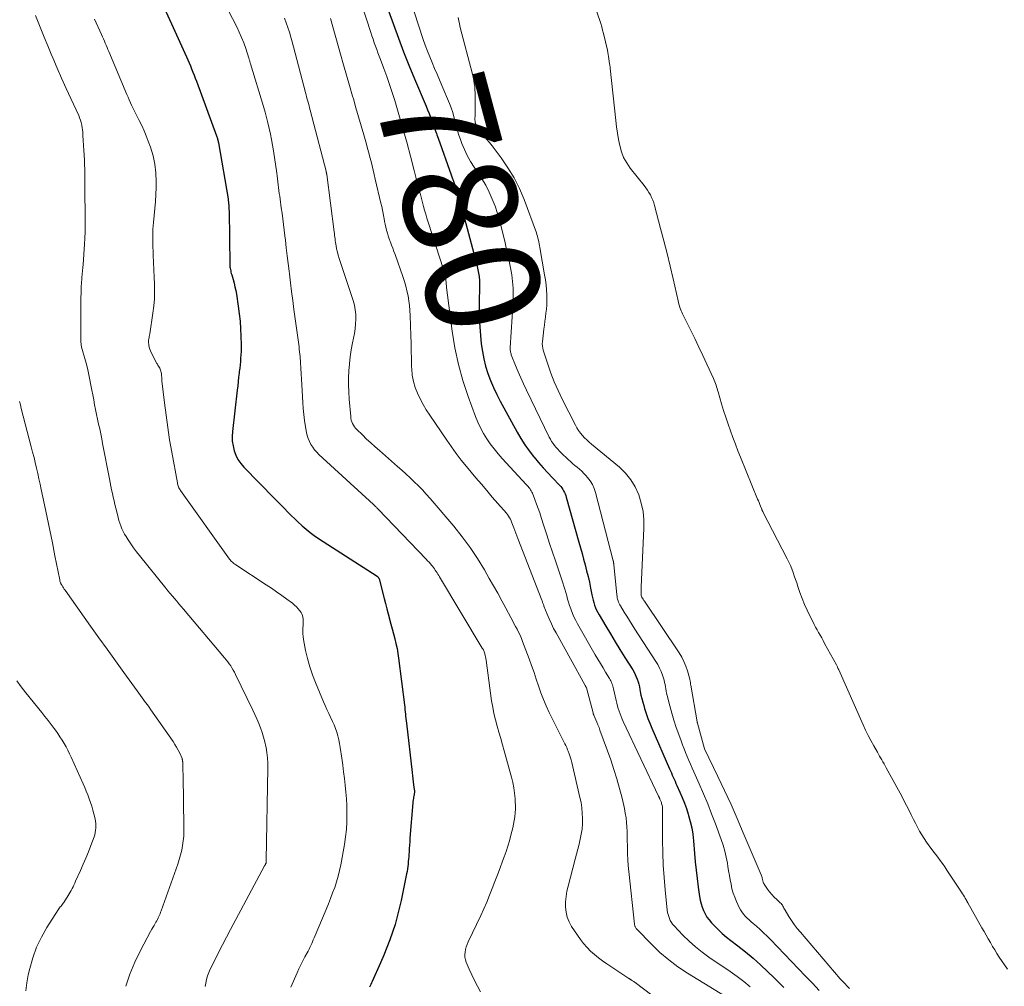
# Model space of a CAD drawing. Units: feet. Extents: x 2010000 to 2015014, y 580000 to 581242.
# Drawn here: x 2010607 to 2010780, y 580843 to 581013 of the extents above; entities that cross this region are included whole.
import ezdxf
from ezdxf.enums import TextEntityAlignment as Align

# ---------------------------------------------------------------- set-up
doc = ezdxf.new("R2010")
doc.units = ezdxf.units.FT
doc.header["$LTSCALE"] = 100
doc.header["$MEASUREMENT"] = 0
for name, color, linetype, lineweight in [('CONTOUR INDEX', 32, 'Continuous', 25), ('CONTOUR INDEX LABEL', 7, 'Continuous', 15), ('CONTOUR INTERMEDIATE', 40, 'Continuous', 15)]:
    doc.layers.add(name, color=color, linetype=linetype, lineweight=lineweight)
doc.styles.add('slant', font='romans.shx', dxfattribs={"oblique": 14.999978})

msp = doc.modelspace()

# ---------------------------------------------------------------- linework, layer by layer
at = {"layer": 'CONTOUR INDEX', "flags": 128}
for points, elevation in [([(2010630.77, 581019.14), (2010636.36, 581006.73), (2010636.6, 581006.2), (2010636.83, 581005.66), (2010637.06, 581005.13), (2010637.28, 581004.59), (2010637.5, 581004.05), (2010637.72, 581003.51), (2010637.92, 581002.96), (2010638.13, 581002.42), (2010641.65, 580992.81), (2010641.7, 580992.66), (2010641.75, 580992.52), (2010641.8, 580992.37), (2010641.84, 580992.22), (2010641.88, 580992.06), (2010641.92, 580991.91), (2010641.95, 580991.76), (2010641.98, 580991.61), (2010643.67, 580981.73), (2010643.71, 580981.46), (2010643.75, 580981.2), (2010643.78, 580980.93), (2010643.8, 580980.66), (2010643.82, 580980.39), (2010643.83, 580980.13), (2010643.84, 580979.86), (2010643.85, 580979.59), (2010643.97, 580970.23), (2010643.98, 580970), (2010644, 580969.77), (2010644.04, 580969.54), (2010644.08, 580969.31), (2010644.14, 580969.09), (2010644.19, 580968.86), (2010644.25, 580968.64), (2010644.32, 580968.41), (2010644.56, 580967.59), (2010644.74, 580966.95), (2010644.89, 580966.31), (2010645.02, 580965.66), (2010645.14, 580965.01), (2010645.47, 580962.87), (2010645.65, 580961.55), (2010645.79, 580960.24), (2010645.88, 580958.92), (2010645.94, 580957.6), (2010645.97, 580956.12), (2010645.97, 580955.53), (2010645.96, 580954.95), (2010645.93, 580954.36), (2010645.89, 580953.77), (2010645.84, 580953.19), (2010645.78, 580952.6), (2010645.72, 580952.02), (2010645.66, 580951.43), (2010645.62, 580951.12), (2010645.54, 580950.38), (2010645.46, 580949.63), (2010645.38, 580948.89), (2010645.29, 580948.15), (2010644.45, 580940.83), (2010644.41, 580939.99), (2010644.43, 580939.14), (2010644.56, 580938.31), (2010644.75, 580937.48), (2010645.05, 580936.69), (2010645.42, 580935.95), (2010645.9, 580935.26), (2010646.45, 580934.61), (2010651.86, 580929.1), (2010652.45, 580928.5), (2010653.03, 580927.9), (2010653.62, 580927.3), (2010654.2, 580926.7), (2010654.79, 580926.1), (2010655.39, 580925.51), (2010656, 580924.93), (2010656.62, 580924.36), (2010656.72, 580924.27), (2010657.4, 580923.68), (2010658.1, 580923.11), (2010658.83, 580922.58), (2010659.58, 580922.07), (2010669.87, 580915.41), (2010669.93, 580915.37), (2010669.98, 580915.32), (2010670.03, 580915.27), (2010670.08, 580915.22), (2010670.12, 580915.16), (2010670.16, 580915.09), (2010670.18, 580915.03), (2010670.21, 580914.96), (2010671.1, 580911.49), (2010671.33, 580910.6), (2010671.57, 580909.71), (2010671.8, 580908.82), (2010672.03, 580907.93), (2010672.05, 580907.86), (2010672.28, 580907), (2010672.51, 580906.15), (2010672.74, 580905.3), (2010672.97, 580904.44), (2010673.18, 580903.59), (2010673.37, 580902.73), (2010673.52, 580901.86), (2010673.65, 580900.99), (2010674.67, 580892.79), (2010674.72, 580892.39), (2010674.76, 580892), (2010674.8, 580891.6), (2010674.84, 580891.2), (2010674.87, 580890.8), (2010674.91, 580890.41), (2010674.95, 580890.01), (2010675, 580889.61), (2010676.01, 580880.91), (2010676.07, 580880.36), (2010676.14, 580879.82), (2010676.21, 580879.28), (2010676.28, 580878.73), (2010676.39, 580877.93), (2010676.41, 580877.79), (2010676.42, 580877.65), (2010676.42, 580877.51), (2010676.41, 580877.36), (2010676.39, 580877.22), (2010676.38, 580877.08), (2010676.35, 580876.94), (2010676.33, 580876.8), (2010676.28, 580876.58), (2010676.23, 580876.34), (2010676.19, 580876.09), (2010676.16, 580875.83), (2010676.14, 580875.58), (2010675.64, 580869.36), (2010675.59, 580868.75), (2010675.55, 580868.14), (2010675.51, 580867.53), (2010675.47, 580866.92), (2010675.45, 580866.57), (2010675.42, 580866.13), (2010675.39, 580865.7), (2010675.35, 580865.26), (2010675.31, 580864.83), (2010675.25, 580864.39), (2010675.19, 580863.96), (2010675.12, 580863.53), (2010675.04, 580863.1), (2010674.07, 580858.4), (2010673.76, 580857), (2010673.41, 580855.6), (2010673.01, 580854.22), (2010672.58, 580852.84), (2010672.1, 580851.48), (2010671.6, 580850.13), (2010671.05, 580848.8), (2010670.48, 580847.47), (2010669.02, 580844.19), (2010668.9, 580843.94), (2010668.79, 580843.68), (2010668.67, 580843.42), (2010668.55, 580843.17)], 800), ([(2010671.89, 581014.79), (2010672.75, 581012.38), (2010673.62, 581009.98), (2010674.52, 581007.6), (2010675.46, 581005.23), (2010676.43, 581002.87), (2010678.46, 580998.04), (2010678.72, 580997.4), (2010678.99, 580996.75), (2010679.24, 580996.1), (2010679.49, 580995.45), (2010679.77, 580994.72), (2010679.88, 580994.43), (2010679.98, 580994.14), (2010680.08, 580993.85), (2010680.17, 580993.56), (2010680.27, 580993.27), (2010680.36, 580992.98), (2010680.46, 580992.69), (2010680.57, 580992.4), (2010682.89, 580986), (2010683.08, 580985.45), (2010683.28, 580984.89), (2010683.48, 580984.33), (2010683.67, 580983.78), (2010683.86, 580983.23), (2010683.95, 580982.94), (2010684.04, 580982.66), (2010684.13, 580982.37), (2010684.21, 580982.09), (2010684.28, 580981.8), (2010684.36, 580981.51), (2010684.44, 580981.22), (2010684.51, 580980.94), (2010687.1, 580971.24), (2010687.24, 580970.68), (2010687.38, 580970.12), (2010687.5, 580969.55), (2010687.62, 580968.99), (2010687.73, 580968.41), (2010687.78, 580968.13), (2010687.81, 580967.85), (2010687.84, 580967.57), (2010687.86, 580967.29), (2010687.86, 580967.01), (2010687.87, 580966.72), (2010687.87, 580966.44), (2010687.86, 580966.16), (2010687.79, 580963.72), (2010687.78, 580962.22), (2010687.8, 580960.72), (2010687.89, 580959.23), (2010688.02, 580957.73), (2010688.17, 580956.25), (2010688.36, 580954.93), (2010688.6, 580953.62), (2010688.93, 580952.34), (2010689.33, 580951.06), (2010689.79, 580949.81), (2010690.3, 580948.58), (2010690.87, 580947.38), (2010691.48, 580946.19), (2010694.46, 580940.73), (2010695.11, 580939.62), (2010695.8, 580938.53), (2010696.55, 580937.48), (2010697.34, 580936.46), (2010697.44, 580936.34), (2010698.22, 580935.41), (2010699.01, 580934.5), (2010699.83, 580933.6), (2010700.66, 580932.71), (2010701.92, 580931.4), (2010702.12, 580931.17), (2010702.3, 580930.94), (2010702.47, 580930.69), (2010702.63, 580930.43), (2010702.77, 580930.16), (2010702.9, 580929.89), (2010703, 580929.61), (2010703.09, 580929.32), (2010705.32, 580921.43), (2010705.6, 580920.43), (2010705.88, 580919.42), (2010706.15, 580918.41), (2010706.42, 580917.4), (2010706.68, 580916.39), (2010706.93, 580915.38), (2010707.15, 580914.36), (2010707.36, 580913.34), (2010707.6, 580912.15), (2010707.7, 580911.69), (2010707.81, 580911.23), (2010707.94, 580910.78), (2010708.08, 580910.33), (2010708.24, 580909.89), (2010708.42, 580909.45), (2010708.63, 580909.03), (2010708.85, 580908.62), (2010710.02, 580906.66), (2010710.85, 580905.28), (2010711.69, 580903.9), (2010712.53, 580902.52), (2010713.39, 580901.16), (2010714.77, 580898.95), (2010715, 580898.56), (2010715.21, 580898.15), (2010715.4, 580897.73), (2010715.56, 580897.31), (2010715.7, 580896.87), (2010715.83, 580896.43), (2010715.94, 580895.98), (2010716.03, 580895.53), (2010716.1, 580895.17), (2010716.22, 580894.54), (2010716.36, 580893.91), (2010716.53, 580893.29), (2010716.71, 580892.67), (2010716.87, 580892.15), (2010717.15, 580891.28), (2010717.45, 580890.42), (2010717.78, 580889.57), (2010718.13, 580888.72), (2010721.24, 580881.56), (2010721.4, 580881.19), (2010721.56, 580880.83), (2010721.72, 580880.46), (2010721.88, 580880.1), (2010722.05, 580879.73), (2010722.21, 580879.37), (2010722.37, 580879), (2010722.54, 580878.64), (2010723.06, 580877.46), (2010723.47, 580876.51), (2010723.85, 580875.54), (2010724.2, 580874.56), (2010724.53, 580873.57), (2010724.59, 580873.38), (2010724.89, 580872.28), (2010725.15, 580871.18), (2010725.33, 580870.06), (2010725.46, 580868.93), (2010725.64, 580866.7), (2010725.77, 580865.22), (2010725.92, 580863.74), (2010726.1, 580862.26), (2010726.29, 580860.79), (2010726.51, 580859.13), (2010726.62, 580858.49), (2010726.77, 580857.86), (2010726.97, 580857.25), (2010727.2, 580856.64), (2010727.48, 580856.06), (2010727.8, 580855.51), (2010728.18, 580854.99), (2010728.6, 580854.5), (2010729.07, 580854.01), (2010729.77, 580853.31), (2010730.49, 580852.63), (2010731.24, 580851.99), (2010732.01, 580851.37), (2010733.22, 580850.45), (2010734.59, 580849.37), (2010735.93, 580848.26), (2010737.24, 580847.1), (2010738.52, 580845.9), (2010739.57, 580844.89), (2010741.32, 580843.14)], 780)]:
    msp.add_lwpolyline(points, dxfattribs=dict(at, elevation=elevation))
at = {"layer": 'CONTOUR INTERMEDIATE', "flags": 128}
for points, elevation in [([(2010665.66, 581020.58), (2010668.77, 581010.99), (2010668.96, 581010.39), (2010669.17, 581009.8), (2010669.37, 581009.2), (2010669.58, 581008.61), (2010669.8, 581008.02), (2010670.02, 581007.43), (2010670.23, 581006.84), (2010670.45, 581006.25), (2010671.05, 581004.65), (2010671.56, 581003.26), (2010672.05, 581001.86), (2010672.51, 581000.45), (2010672.95, 580999.04), (2010673.69, 580996.58), (2010674.41, 580994.14), (2010675.11, 580991.69), (2010675.76, 580989.23), (2010676.4, 580986.76), (2010677.28, 580983.22), (2010677.46, 580982.52), (2010677.64, 580981.82), (2010677.82, 580981.13), (2010678.01, 580980.43), (2010678.21, 580979.74), (2010678.41, 580979.05), (2010678.62, 580978.36), (2010678.84, 580977.68), (2010681.52, 580969.36), (2010681.58, 580969.17), (2010681.64, 580968.99), (2010681.7, 580968.81), (2010681.75, 580968.63), (2010681.83, 580968.39), (2010681.85, 580968.33), (2010681.87, 580968.27), (2010681.88, 580968.21), (2010681.89, 580968.15), (2010681.9, 580968.09), (2010681.91, 580968.03), (2010681.92, 580967.97), (2010681.93, 580967.91), (2010681.95, 580967.41), (2010681.97, 580967.1), (2010682, 580966.78), (2010682.03, 580966.47), (2010682.07, 580966.16), (2010683.06, 580958.47), (2010683.54, 580955.55), (2010684.15, 580952.66), (2010684.95, 580949.81), (2010685.87, 580947), (2010687.16, 580943.49), (2010687.57, 580942.47), (2010688.03, 580941.48), (2010688.55, 580940.52), (2010689.13, 580939.59), (2010689.75, 580938.68), (2010690.41, 580937.81), (2010691.11, 580936.96), (2010691.84, 580936.14), (2010696.06, 580931.57), (2010696.22, 580931.39), (2010696.38, 580931.21), (2010696.53, 580931.02), (2010696.68, 580930.83), (2010696.82, 580930.63), (2010696.95, 580930.43), (2010697.06, 580930.22), (2010697.15, 580930), (2010697.59, 580928.89), (2010697.88, 580928.11), (2010698.17, 580927.33), (2010698.44, 580926.54), (2010698.7, 580925.75), (2010699.18, 580924.26), (2010699.67, 580922.72), (2010700.17, 580921.18), (2010700.68, 580919.64), (2010701.19, 580918.1), (2010702.48, 580914.25), (2010702.67, 580913.69), (2010702.84, 580913.12), (2010703.01, 580912.55), (2010703.17, 580911.98), (2010703.33, 580911.4), (2010703.5, 580910.83), (2010703.68, 580910.27), (2010703.87, 580909.71), (2010703.93, 580909.53), (2010704.18, 580908.89), (2010704.45, 580908.26), (2010704.76, 580907.65), (2010705.08, 580907.04), (2010708.2, 580901.61), (2010708.65, 580900.84), (2010709.1, 580900.07), (2010709.55, 580899.31), (2010710.01, 580898.55), (2010710.69, 580897.44), (2010710.81, 580897.23), (2010710.92, 580897.01), (2010711.02, 580896.79), (2010711.11, 580896.57), (2010711.19, 580896.34), (2010711.26, 580896.11), (2010711.33, 580895.88), (2010711.38, 580895.64), (2010711.85, 580893.55), (2010711.96, 580893.08), (2010712.08, 580892.6), (2010712.23, 580892.14), (2010712.38, 580891.67), (2010712.54, 580891.21), (2010712.72, 580890.76), (2010712.91, 580890.31), (2010713.12, 580889.86), (2010719.31, 580876.77), (2010719.35, 580876.7), (2010719.38, 580876.64), (2010719.41, 580876.57), (2010719.44, 580876.51), (2010719.47, 580876.44), (2010719.5, 580876.37), (2010719.53, 580876.31), (2010719.56, 580876.24), (2010719.66, 580876.02), (2010719.73, 580875.85), (2010719.8, 580875.67), (2010719.85, 580875.49), (2010719.91, 580875.3), (2010719.95, 580875.1), (2010719.98, 580874.91), (2010720, 580874.72), (2010720.01, 580874.52), (2010720.01, 580869), (2010720.05, 580866.82), (2010720.13, 580864.64), (2010720.28, 580862.46), (2010720.48, 580860.29), (2010720.85, 580856.71), (2010720.91, 580856.33), (2010720.98, 580855.96), (2010721.09, 580855.59), (2010721.22, 580855.23), (2010721.37, 580854.89), (2010721.56, 580854.56), (2010721.78, 580854.26), (2010722.03, 580853.97), (2010723.59, 580852.34), (2010724.67, 580851.29), (2010725.78, 580850.28), (2010726.96, 580849.35), (2010728.17, 580848.46), (2010731.9, 580845.91), (2010733.1, 580845.05), (2010734.28, 580844.16), (2010735.43, 580843.23)], 784), ([(2010675.61, 581017.01), (2010677.96, 581009.79), (2010678.31, 581008.76), (2010678.69, 581007.73), (2010679.1, 581006.71), (2010679.53, 581005.7), (2010679.97, 581004.69), (2010680.41, 581003.69), (2010680.84, 581002.68), (2010681.26, 581001.66), (2010682.58, 580998.51), (2010682.87, 580997.73), (2010683.14, 580996.95), (2010683.37, 580996.15), (2010683.56, 580995.34), (2010683.75, 580994.53), (2010683.97, 580993.73), (2010684.22, 580992.94), (2010684.5, 580992.16), (2010684.74, 580991.5), (2010685.2, 580990.42), (2010685.71, 580989.36), (2010686.29, 580988.34), (2010686.92, 580987.35), (2010687.56, 580986.42), (2010688.28, 580985.29), (2010688.96, 580984.13), (2010689.55, 580982.93), (2010690.1, 580981.7), (2010690.58, 580980.44), (2010691.01, 580979.17), (2010691.4, 580977.88), (2010691.74, 580976.58), (2010692.28, 580974.32), (2010692.55, 580973.15), (2010692.81, 580971.97), (2010693.05, 580970.8), (2010693.28, 580969.61), (2010693.51, 580968.4), (2010693.6, 580967.82), (2010693.68, 580967.24), (2010693.73, 580966.66), (2010693.77, 580966.07), (2010693.78, 580965.49), (2010693.78, 580964.9), (2010693.77, 580964.31), (2010693.74, 580963.73), (2010693.25, 580955.65), (2010693.24, 580955.48), (2010693.25, 580955.31), (2010693.26, 580955.15), (2010693.28, 580954.98), (2010693.3, 580954.82), (2010693.34, 580954.66), (2010693.39, 580954.5), (2010693.44, 580954.34), (2010694.19, 580952.46), (2010694.64, 580951.37), (2010695.1, 580950.28), (2010695.59, 580949.21), (2010696.09, 580948.15), (2010700.11, 580939.88), (2010700.32, 580939.5), (2010700.53, 580939.12), (2010700.77, 580938.76), (2010701.03, 580938.41), (2010701.3, 580938.07), (2010701.59, 580937.74), (2010701.89, 580937.42), (2010702.2, 580937.12), (2010703.44, 580935.95), (2010703.83, 580935.59), (2010704.22, 580935.24), (2010704.62, 580934.9), (2010705.03, 580934.57), (2010705.42, 580934.23), (2010705.81, 580933.88), (2010706.18, 580933.5), (2010706.53, 580933.12), (2010706.84, 580932.76), (2010707.29, 580932.16), (2010707.68, 580931.53), (2010707.98, 580930.85), (2010708.22, 580930.14), (2010711.35, 580918.12), (2010711.37, 580918.04), (2010711.39, 580917.95), (2010711.4, 580917.87), (2010711.41, 580917.79), (2010711.42, 580917.71), (2010711.43, 580917.63), (2010711.44, 580917.54), (2010711.45, 580917.46), (2010711.98, 580912.13), (2010712.02, 580911.87), (2010712.06, 580911.62), (2010712.12, 580911.37), (2010712.19, 580911.12), (2010712.28, 580910.88), (2010712.37, 580910.64), (2010712.49, 580910.41), (2010712.62, 580910.19), (2010713.27, 580909.12), (2010713.73, 580908.37), (2010714.2, 580907.63), (2010714.67, 580906.88), (2010715.15, 580906.14), (2010718.85, 580900.45), (2010719.19, 580899.88), (2010719.5, 580899.28), (2010719.76, 580898.67), (2010719.99, 580898.04), (2010720.17, 580897.5), (2010720.27, 580897.12), (2010720.37, 580896.75), (2010720.45, 580896.37), (2010720.51, 580895.99), (2010720.57, 580895.6), (2010720.64, 580895.22), (2010720.72, 580894.84), (2010720.81, 580894.46), (2010721.28, 580892.64), (2010721.63, 580891.36), (2010722.01, 580890.09), (2010722.42, 580888.83), (2010722.86, 580887.58), (2010723.26, 580886.48), (2010723.52, 580885.79), (2010723.79, 580885.1), (2010724.06, 580884.41), (2010724.35, 580883.72), (2010724.64, 580883.04), (2010724.93, 580882.36), (2010725.22, 580881.68), (2010725.52, 580881.01), (2010726.46, 580878.9), (2010727.22, 580877.17), (2010727.95, 580875.42), (2010728.64, 580873.66), (2010729.31, 580871.89), (2010730.31, 580869.16), (2010730.65, 580868.13), (2010730.96, 580867.1), (2010731.2, 580866.04), (2010731.4, 580864.98), (2010731.5, 580864.41), (2010731.62, 580863.62), (2010731.76, 580862.84), (2010731.89, 580862.05), (2010732.04, 580861.27), (2010732.21, 580860.49), (2010732.42, 580859.73), (2010732.69, 580858.99), (2010733, 580858.26), (2010733.49, 580857.21), (2010733.71, 580856.8), (2010733.96, 580856.4), (2010734.24, 580856.02), (2010734.54, 580855.67), (2010734.87, 580855.33), (2010735.21, 580855), (2010735.56, 580854.68), (2010735.92, 580854.37), (2010736.5, 580853.88), (2010737.14, 580853.32), (2010737.77, 580852.75), (2010738.38, 580852.15), (2010738.98, 580851.55), (2010745.12, 580845.14), (2010746.33, 580843.87), (2010747.55, 580842.61)], 776), ([(2010642.95, 581016.38), (2010645.21, 581011.97), (2010645.65, 581011.05), (2010646.07, 581010.11), (2010646.44, 581009.16), (2010646.78, 581008.2), (2010647.33, 581006.51), (2010647.37, 581006.38), (2010647.41, 581006.25), (2010647.45, 581006.12), (2010647.48, 581005.99), (2010647.52, 581005.86), (2010647.55, 581005.73), (2010647.59, 581005.6), (2010647.63, 581005.47), (2010649.89, 580997.98), (2010650.17, 580997.02), (2010650.44, 580996.06), (2010650.69, 580995.09), (2010650.93, 580994.12), (2010651.14, 580993.15), (2010651.34, 580992.17), (2010651.51, 580991.19), (2010651.67, 580990.2), (2010652.23, 580986.29), (2010652.3, 580985.78), (2010652.37, 580985.26), (2010652.44, 580984.75), (2010652.5, 580984.24), (2010652.56, 580983.72), (2010652.62, 580983.22), (2010652.68, 580982.71), (2010652.75, 580982.21), (2010652.81, 580981.7), (2010652.88, 580981.2), (2010652.95, 580980.7), (2010653.02, 580980.19), (2010653.16, 580979.22), (2010653.29, 580978.23), (2010653.42, 580977.23), (2010653.54, 580976.24), (2010653.66, 580975.25), (2010653.75, 580974.5), (2010653.91, 580973.13), (2010654.07, 580971.76), (2010654.23, 580970.4), (2010654.4, 580969.03), (2010654.45, 580968.6), (2010654.65, 580967.02), (2010654.85, 580965.44), (2010655.05, 580963.86), (2010655.26, 580962.28), (2010656.15, 580955.72), (2010656.2, 580955.29), (2010656.25, 580954.87), (2010656.29, 580954.45), (2010656.33, 580954.02), (2010656.42, 580952.94), (2010656.49, 580951.97), (2010656.55, 580951), (2010656.61, 580950.03), (2010656.66, 580949.06), (2010656.8, 580945.97), (2010656.87, 580944.9), (2010656.97, 580943.83), (2010657.11, 580942.77), (2010657.28, 580941.7), (2010657.47, 580940.71), (2010657.6, 580940.16), (2010657.76, 580939.62), (2010657.98, 580939.1), (2010658.24, 580938.59), (2010658.55, 580938.12), (2010658.88, 580937.66), (2010659.25, 580937.23), (2010659.65, 580936.83), (2010669.22, 580928.03), (2010669.32, 580927.93), (2010669.43, 580927.84), (2010669.53, 580927.74), (2010669.64, 580927.64), (2010669.74, 580927.54), (2010669.84, 580927.44), (2010669.95, 580927.34), (2010670.05, 580927.23), (2010678.48, 580918.41), (2010678.74, 580918.14), (2010678.99, 580917.87), (2010679.23, 580917.59), (2010679.47, 580917.31), (2010679.59, 580917.16), (2010679.76, 580916.95), (2010679.93, 580916.72), (2010680.09, 580916.5), (2010680.24, 580916.27), (2010680.39, 580916.03), (2010680.54, 580915.8), (2010680.69, 580915.56), (2010680.83, 580915.32), (2010688.35, 580902.8), (2010688.4, 580902.71), (2010688.45, 580902.63), (2010688.49, 580902.54), (2010688.54, 580902.46), (2010688.59, 580902.37), (2010688.62, 580902.28), (2010688.66, 580902.19), (2010688.69, 580902.1), (2010688.78, 580901.76), (2010688.85, 580901.49), (2010688.91, 580901.23), (2010688.96, 580900.96), (2010689, 580900.69), (2010689.99, 580893.53), (2010690.17, 580892.4), (2010690.39, 580891.29), (2010690.65, 580890.18), (2010690.94, 580889.09), (2010691.26, 580887.99), (2010691.58, 580886.9), (2010691.89, 580885.8), (2010692.2, 580884.71), (2010693.5, 580880.1), (2010693.72, 580879.18), (2010693.91, 580878.25), (2010694.03, 580877.31), (2010694.11, 580876.37), (2010694.14, 580875.79), (2010694.16, 580875.12), (2010694.15, 580874.46), (2010694.12, 580873.8), (2010694.06, 580873.14), (2010693.96, 580872.49), (2010693.85, 580871.84), (2010693.72, 580871.19), (2010693.56, 580870.55), (2010693.38, 580869.89), (2010693.11, 580868.93), (2010692.82, 580867.97), (2010692.51, 580867.02), (2010692.18, 580866.07), (2010691.92, 580865.35), (2010691.47, 580864.14), (2010691.02, 580862.93), (2010690.57, 580861.73), (2010690.1, 580860.53), (2010689.62, 580859.33), (2010689.12, 580858.14), (2010688.6, 580856.97), (2010688.06, 580855.79), (2010685.87, 580851.15), (2010685.69, 580850.71), (2010685.53, 580850.27), (2010685.41, 580849.82), (2010685.32, 580849.36), (2010685.29, 580848.9), (2010685.3, 580848.45), (2010685.39, 580848), (2010685.53, 580847.56), (2010686.03, 580846.36), (2010686.49, 580845.34), (2010686.97, 580844.33), (2010687.49, 580843.34), (2010688.05, 580842.37)], 796), ([(2010780.59, 580846.32), (2010779.17, 580848.46), (2010778.76, 580849.09), (2010778.36, 580849.72), (2010777.97, 580850.36), (2010777.6, 580851.01), (2010777.23, 580851.66), (2010776.86, 580852.32), (2010776.49, 580852.97), (2010776.12, 580853.62), (2010773.64, 580858.02), (2010773.61, 580858.06), (2010773.59, 580858.11), (2010773.56, 580858.15), (2010773.54, 580858.2), (2010773.51, 580858.24), (2010773.49, 580858.28), (2010773.46, 580858.33), (2010773.44, 580858.37), (2010773.18, 580858.82), (2010773.03, 580859.08), (2010772.87, 580859.35), (2010772.71, 580859.61), (2010772.54, 580859.86), (2010769.98, 580863.75), (2010769.59, 580864.33), (2010769.19, 580864.9), (2010768.78, 580865.46), (2010768.37, 580866.01), (2010767.31, 580867.39), (2010766.85, 580868.01), (2010766.4, 580868.65), (2010765.98, 580869.3), (2010765.56, 580869.95), (2010765.17, 580870.62), (2010764.8, 580871.3), (2010764.43, 580871.99), (2010764.09, 580872.68), (2010763.7, 580873.48), (2010763.15, 580874.58), (2010762.6, 580875.67), (2010762.03, 580876.75), (2010761.45, 580877.82), (2010759.3, 580881.76), (2010759.11, 580882.1), (2010758.92, 580882.44), (2010758.72, 580882.79), (2010758.53, 580883.13), (2010758.33, 580883.47), (2010758.14, 580883.81), (2010757.94, 580884.15), (2010757.75, 580884.49), (2010757.11, 580885.61), (2010756.61, 580886.53), (2010756.13, 580887.45), (2010755.68, 580888.38), (2010755.25, 580889.32), (2010750.97, 580898.94), (2010750.92, 580899.05), (2010750.87, 580899.17), (2010750.82, 580899.28), (2010750.77, 580899.39), (2010750.72, 580899.5), (2010750.66, 580899.61), (2010750.61, 580899.72), (2010750.55, 580899.83), (2010748.49, 580903.62), (2010748.23, 580904.1), (2010747.97, 580904.57), (2010747.7, 580905.05), (2010747.43, 580905.53), (2010747.17, 580906), (2010746.91, 580906.48), (2010746.65, 580906.96), (2010746.4, 580907.45), (2010745.88, 580908.46), (2010745.39, 580909.46), (2010744.94, 580910.47), (2010744.53, 580911.5), (2010744.15, 580912.55), (2010743.79, 580913.61), (2010743.58, 580914.23), (2010743.37, 580914.85), (2010743.16, 580915.46), (2010742.95, 580916.08), (2010742.72, 580916.69), (2010742.47, 580917.29), (2010742.21, 580917.88), (2010741.92, 580918.47), (2010737.65, 580926.73), (2010737.62, 580926.79), (2010737.59, 580926.85), (2010737.57, 580926.91), (2010737.54, 580926.97), (2010737.51, 580927.03), (2010737.48, 580927.09), (2010737.46, 580927.15), (2010737.43, 580927.21), (2010737.23, 580927.72), (2010737.1, 580928.03), (2010736.98, 580928.35), (2010736.85, 580928.67), (2010736.72, 580928.98), (2010733.72, 580936.32), (2010733.26, 580937.48), (2010732.8, 580938.65), (2010732.36, 580939.82), (2010731.93, 580940.99), (2010731.52, 580942.17), (2010731.12, 580943.35), (2010730.74, 580944.55), (2010730.38, 580945.74), (2010729.78, 580947.82), (2010729.69, 580948.12), (2010729.6, 580948.42), (2010729.51, 580948.72), (2010729.41, 580949.01), (2010729.3, 580949.31), (2010729.19, 580949.6), (2010729.07, 580949.89), (2010728.95, 580950.18), (2010727.82, 580952.67), (2010727.11, 580954.19), (2010726.4, 580955.71), (2010725.67, 580957.22), (2010724.92, 580958.73), (2010723.51, 580961.54), (2010723.38, 580961.81), (2010723.26, 580962.09), (2010723.16, 580962.38), (2010723.06, 580962.67), (2010722.97, 580962.96), (2010722.89, 580963.25), (2010722.81, 580963.55), (2010722.74, 580963.84), (2010721.87, 580967.7), (2010721.35, 580969.93), (2010720.82, 580972.14), (2010720.26, 580974.36), (2010719.68, 580976.57), (2010718.6, 580980.61), (2010718.46, 580981.08), (2010718.29, 580981.55), (2010718.09, 580982), (2010717.87, 580982.45), (2010717.63, 580982.88), (2010717.37, 580983.3), (2010717.08, 580983.7), (2010716.78, 580984.1), (2010714.35, 580987.14), (2010713.72, 580988.06), (2010713.18, 580989.01), (2010712.78, 580990.04), (2010712.48, 580991.11), (2010712.26, 580992.21), (2010712.07, 580993.32), (2010711.91, 580994.43), (2010711.78, 580995.55), (2010710.81, 581004.7), (2010710.8, 581004.85), (2010710.78, 581005.01), (2010710.75, 581005.16), (2010710.73, 581005.31), (2010710.7, 581005.47), (2010710.68, 581005.62), (2010710.65, 581005.78), (2010710.64, 581005.93), (2010710.58, 581006.38), (2010710.53, 581006.75), (2010710.48, 581007.13), (2010710.4, 581007.5), (2010710.32, 581007.87), (2010709.64, 581010.79), (2010709.49, 581011.38), (2010709.34, 581011.97), (2010709.16, 581012.55), (2010708.97, 581013.13), (2010707.84, 581016.44)], 772), ([(2010609.83, 581013.98), (2010610.18, 581013.12), (2010610.78, 581011.63), (2010611.39, 581010.15), (2010612, 581008.67), (2010612.61, 581007.19), (2010612.89, 581006.53), (2010613.65, 581004.73), (2010614.43, 581002.94), (2010615.23, 581001.15), (2010616.05, 580999.37), (2010617.44, 580996.4), (2010617.61, 580995.99), (2010617.76, 580995.58), (2010617.88, 580995.16), (2010617.98, 580994.73), (2010617.99, 580994.65), (2010618.06, 580994.26), (2010618.12, 580993.86), (2010618.16, 580993.46), (2010618.18, 580993.06), (2010618.24, 580991.81), (2010618.26, 580991.37), (2010618.29, 580990.94), (2010618.32, 580990.51), (2010618.35, 580990.08), (2010618.39, 580989.64), (2010618.42, 580989.21), (2010618.44, 580988.78), (2010618.46, 580988.35), (2010618.47, 580988.16), (2010618.48, 580987.63), (2010618.5, 580987.11), (2010618.51, 580986.58), (2010618.51, 580986.05), (2010618.53, 580982.66), (2010618.54, 580981.55), (2010618.55, 580980.43), (2010618.56, 580979.32), (2010618.58, 580978.21), (2010618.58, 580977.09), (2010618.56, 580975.98), (2010618.52, 580974.87), (2010618.45, 580973.76), (2010618.2, 580970.24), (2010618.15, 580969.67), (2010618.11, 580969.09), (2010618.06, 580968.52), (2010618.01, 580967.95), (2010617.97, 580967.49), (2010617.94, 580967.15), (2010617.92, 580966.81), (2010617.9, 580966.46), (2010617.88, 580966.12), (2010617.87, 580965.8), (2010617.87, 580965.62), (2010617.86, 580965.44), (2010617.86, 580965.25), (2010617.85, 580965.07), (2010617.85, 580964.89), (2010617.84, 580964.7), (2010617.84, 580964.52), (2010617.84, 580964.34), (2010617.8, 580957.15), (2010617.8, 580956.86), (2010617.82, 580956.58), (2010617.86, 580956.29), (2010617.9, 580956.01), (2010617.96, 580955.72), (2010618.02, 580955.44), (2010618.1, 580955.16), (2010618.17, 580954.88), (2010618.52, 580953.71), (2010618.76, 580952.85), (2010618.98, 580951.98), (2010619.18, 580951.1), (2010619.36, 580950.22), (2010619.59, 580949.01), (2010619.75, 580948.15), (2010619.92, 580947.29), (2010620.08, 580946.43), (2010620.24, 580945.57), (2010620.41, 580944.71), (2010620.58, 580943.85), (2010620.76, 580943), (2010620.94, 580942.15), (2010621.13, 580941.3), (2010621.31, 580940.45), (2010621.48, 580939.59), (2010621.65, 580938.74), (2010622.85, 580932.55), (2010622.97, 580931.9), (2010623.1, 580931.26), (2010623.23, 580930.61), (2010623.37, 580929.97), (2010623.5, 580929.32), (2010623.65, 580928.68), (2010623.8, 580928.04), (2010623.95, 580927.4), (2010624.24, 580926.24), (2010624.37, 580925.73), (2010624.51, 580925.23), (2010624.67, 580924.74), (2010624.84, 580924.25), (2010625.04, 580923.77), (2010625.25, 580923.3), (2010625.5, 580922.84), (2010625.76, 580922.39), (2010626.12, 580921.83), (2010626.59, 580921.12), (2010627.07, 580920.41), (2010627.58, 580919.73), (2010628.11, 580919.06), (2010632.74, 580913.33), (2010633.12, 580912.86), (2010633.5, 580912.4), (2010633.89, 580911.94), (2010634.28, 580911.48), (2010634.67, 580911.02), (2010635.06, 580910.56), (2010635.45, 580910.1), (2010635.84, 580909.64), (2010643.07, 580901.07), (2010643.35, 580900.73), (2010643.62, 580900.39), (2010643.88, 580900.03), (2010644.14, 580899.67), (2010644.37, 580899.3), (2010644.6, 580898.92), (2010644.81, 580898.53), (2010645.01, 580898.14), (2010648.02, 580891.88), (2010648.38, 580891.11), (2010648.73, 580890.33), (2010649.07, 580889.54), (2010649.39, 580888.75), (2010649.68, 580887.95), (2010649.93, 580887.14), (2010650.14, 580886.31), (2010650.32, 580885.48), (2010650.35, 580885.34), (2010650.49, 580884.42), (2010650.59, 580883.5), (2010650.64, 580882.58), (2010650.65, 580881.65), (2010650.37, 580865.48), (2010650.37, 580865.42), (2010650.37, 580865.35), (2010650.37, 580865.28), (2010650.36, 580865.22), (2010650.36, 580865.09), (2010650.35, 580865), (2010650.27, 580864.84), (2010650.24, 580864.75), (2010650.2, 580864.67), (2010650.16, 580864.59), (2010650.11, 580864.51), (2010644.11, 580853.31), (2010643.4, 580851.97), (2010642.7, 580850.62), (2010642.01, 580849.27), (2010641.33, 580847.9), (2010640.56, 580846.33), (2010640.3, 580845.74), (2010640.08, 580845.15), (2010639.9, 580844.54), (2010639.76, 580843.91), (2010639.67, 580843.28)], 808), ([(2010653.6, 581013.54), (2010653.91, 581012.71), (2010654.19, 581011.88), (2010654.45, 581011.03), (2010654.7, 581010.19), (2010654.94, 581009.34), (2010655.17, 581008.49), (2010657.27, 581000.44), (2010657.38, 581000.06), (2010657.48, 580999.67), (2010657.58, 580999.28), (2010657.69, 580998.9), (2010657.8, 580998.51), (2010657.9, 580998.12), (2010658, 580997.74), (2010658.11, 580997.35), (2010660.9, 580986.62), (2010660.92, 580986.55), (2010660.94, 580986.47), (2010660.96, 580986.4), (2010660.97, 580986.32), (2010660.99, 580986.25), (2010661, 580986.17), (2010661.01, 580986.1), (2010661.02, 580986.02), (2010662.32, 580975.96), (2010662.36, 580975.65), (2010662.4, 580975.34), (2010662.43, 580975.03), (2010662.47, 580974.72), (2010662.51, 580974.41), (2010662.55, 580974.11), (2010662.6, 580973.8), (2010662.66, 580973.49), (2010662.76, 580972.97), (2010662.89, 580972.4), (2010663.02, 580971.84), (2010663.18, 580971.28), (2010663.35, 580970.73), (2010665.64, 580963.86), (2010665.87, 580963.06), (2010666.03, 580962.25), (2010666.11, 580961.43), (2010666.13, 580960.6), (2010666.08, 580959.76), (2010666.01, 580958.93), (2010665.89, 580958.1), (2010665.73, 580957.28), (2010665.56, 580956.45), (2010665.33, 580955.23), (2010665.14, 580954.01), (2010665, 580952.77), (2010664.9, 580951.53), (2010664.85, 580950.29), (2010664.84, 580949.05), (2010664.88, 580947.81), (2010664.96, 580946.57), (2010665.22, 580943.5), (2010665.26, 580943.18), (2010665.33, 580942.87), (2010665.43, 580942.56), (2010665.54, 580942.26), (2010665.7, 580941.97), (2010665.87, 580941.7), (2010666.06, 580941.45), (2010666.28, 580941.21), (2010667.28, 580940.25), (2010668.01, 580939.54), (2010668.75, 580938.85), (2010669.51, 580938.16), (2010670.27, 580937.49), (2010673.42, 580934.73), (2010674.18, 580934.07), (2010674.93, 580933.39), (2010675.67, 580932.71), (2010676.4, 580932.02), (2010677.12, 580931.31), (2010677.83, 580930.59), (2010678.51, 580929.85), (2010679.17, 580929.09), (2010683.32, 580924.21), (2010684.8, 580922.37), (2010686.2, 580920.49), (2010687.5, 580918.53), (2010688.73, 580916.52), (2010689.58, 580915.04), (2010690.32, 580913.73), (2010691.05, 580912.42), (2010691.78, 580911.1), (2010692.49, 580909.78), (2010693.35, 580908.17), (2010693.63, 580907.65), (2010693.9, 580907.13), (2010694.18, 580906.61), (2010694.46, 580906.1), (2010694.73, 580905.57), (2010694.98, 580905.04), (2010695.21, 580904.5), (2010695.43, 580903.96), (2010696.57, 580900.89), (2010697.01, 580899.71), (2010697.43, 580898.52), (2010697.83, 580897.33), (2010698.23, 580896.13), (2010698.64, 580894.94), (2010699.09, 580893.76), (2010699.58, 580892.61), (2010700.12, 580891.47), (2010701.97, 580887.69), (2010702.15, 580887.35), (2010702.32, 580887.01), (2010702.5, 580886.67), (2010702.68, 580886.33), (2010702.86, 580885.98), (2010703.03, 580885.64), (2010703.19, 580885.29), (2010703.34, 580884.93), (2010703.45, 580884.66), (2010703.63, 580884.17), (2010703.8, 580883.67), (2010703.95, 580883.16), (2010704.08, 580882.65), (2010705.5, 580876.55), (2010705.69, 580875.63), (2010705.83, 580874.71), (2010705.91, 580873.78), (2010705.95, 580872.84), (2010705.95, 580872.77), (2010705.93, 580871.87), (2010705.87, 580870.98), (2010705.74, 580870.09), (2010705.56, 580869.2), (2010705.35, 580868.32), (2010705.14, 580867.44), (2010704.91, 580866.57), (2010704.68, 580865.69), (2010703.41, 580860.96), (2010703.2, 580860.05), (2010703.05, 580859.13), (2010702.98, 580858.21), (2010702.96, 580857.27), (2010703.05, 580856.36), (2010703.25, 580855.48), (2010703.59, 580854.64), (2010704.03, 580853.83), (2010705.05, 580852.3), (2010705.58, 580851.56), (2010706.14, 580850.85), (2010706.74, 580850.17), (2010707.38, 580849.53), (2010708.05, 580848.92), (2010708.74, 580848.33), (2010709.47, 580847.79), (2010710.21, 580847.27), (2010714.09, 580844.72), (2010714.15, 580844.68), (2010714.21, 580844.64), (2010714.28, 580844.61), (2010714.34, 580844.57), (2010714.4, 580844.53), (2010714.46, 580844.49), (2010714.52, 580844.45), (2010714.58, 580844.41), (2010714.71, 580844.32), (2010714.84, 580844.24), (2010714.96, 580844.15), (2010715.08, 580844.07), (2010715.2, 580843.98), (2010722.52, 580838.43)], 792), ([(2010661.69, 581013.48), (2010663.44, 581007.16), (2010663.96, 581005.32), (2010664.48, 581003.49), (2010665.01, 581001.66), (2010665.54, 580999.83), (2010665.69, 580999.34), (2010666.15, 580997.76), (2010666.62, 580996.18), (2010667.07, 580994.6), (2010667.52, 580993.02), (2010667.99, 580991.37), (2010668.2, 580990.61), (2010668.41, 580989.85), (2010668.61, 580989.08), (2010668.81, 580988.32), (2010669, 580987.55), (2010669.19, 580986.78), (2010669.37, 580986.01), (2010669.55, 580985.24), (2010670.53, 580981), (2010670.67, 580980.39), (2010670.81, 580979.77), (2010670.93, 580979.15), (2010671.05, 580978.53), (2010671.09, 580978.32), (2010671.19, 580977.8), (2010671.3, 580977.29), (2010671.41, 580976.77), (2010671.53, 580976.26), (2010671.67, 580975.75), (2010671.82, 580975.25), (2010671.98, 580974.75), (2010672.16, 580974.25), (2010672.2, 580974.15), (2010672.41, 580973.61), (2010672.61, 580973.06), (2010672.81, 580972.52), (2010673.01, 580971.97), (2010674.38, 580968.08), (2010674.66, 580967.25), (2010674.9, 580966.41), (2010675.11, 580965.56), (2010675.3, 580964.71), (2010675.44, 580963.85), (2010675.56, 580962.98), (2010675.63, 580962.11), (2010675.68, 580961.24), (2010675.78, 580957.71), (2010675.82, 580956.36), (2010675.86, 580955.01), (2010675.89, 580953.66), (2010675.93, 580952.31), (2010675.94, 580951.83), (2010676.04, 580950.74), (2010676.23, 580949.66), (2010676.54, 580948.62), (2010676.94, 580947.6), (2010677.43, 580946.6), (2010677.95, 580945.63), (2010678.51, 580944.67), (2010679.11, 580943.74), (2010682.09, 580939.33), (2010682.91, 580938.15), (2010683.76, 580936.98), (2010684.64, 580935.84), (2010685.55, 580934.72), (2010687.23, 580932.71), (2010688.18, 580931.58), (2010689.14, 580930.46), (2010690.1, 580929.34), (2010691.06, 580928.22), (2010692.58, 580926.49), (2010692.78, 580926.24), (2010692.97, 580925.98), (2010693.14, 580925.7), (2010693.29, 580925.42), (2010693.43, 580925.13), (2010693.56, 580924.83), (2010693.68, 580924.53), (2010693.79, 580924.23), (2010693.9, 580923.91), (2010694.07, 580923.45), (2010694.23, 580922.99), (2010694.4, 580922.53), (2010694.58, 580922.07), (2010698.81, 580911.2), (2010698.86, 580911.07), (2010698.91, 580910.94), (2010698.95, 580910.81), (2010699, 580910.68), (2010699.04, 580910.55), (2010699.09, 580910.42), (2010699.14, 580910.3), (2010699.18, 580910.17), (2010699.75, 580908.73), (2010700.11, 580907.9), (2010700.48, 580907.07), (2010700.88, 580906.25), (2010701.31, 580905.45), (2010706.37, 580896.3), (2010706.41, 580896.23), (2010706.45, 580896.16), (2010706.49, 580896.08), (2010706.53, 580896.01), (2010706.61, 580895.87), (2010706.64, 580895.79), (2010707.8, 580891.41), (2010707.81, 580891.35), (2010707.83, 580891.3), (2010707.84, 580891.25), (2010707.86, 580891.2), (2010707.88, 580891.15), (2010707.9, 580891.1), (2010707.92, 580891.05), (2010707.94, 580891), (2010708.29, 580890.19), (2010708.49, 580889.74), (2010708.67, 580889.28), (2010708.85, 580888.82), (2010709.02, 580888.36), (2010710.9, 580883.13), (2010711.47, 580881.47), (2010711.99, 580879.79), (2010712.46, 580878.1), (2010712.89, 580876.39), (2010713.31, 580874.56), (2010713.47, 580873.76), (2010713.6, 580872.96), (2010713.69, 580872.15), (2010713.75, 580871.34), (2010713.78, 580870.52), (2010713.8, 580869.71), (2010713.82, 580868.89), (2010713.83, 580868.08), (2010713.83, 580867.64), (2010713.86, 580866.61), (2010713.91, 580865.58), (2010713.98, 580864.55), (2010714.08, 580863.53), (2010715.09, 580854.26), (2010715.11, 580854.14), (2010715.13, 580854.03), (2010715.16, 580853.92), (2010715.19, 580853.82), (2010715.24, 580853.71), (2010715.29, 580853.61), (2010715.36, 580853.52), (2010715.43, 580853.44), (2010718.1, 580850.68), (2010719.56, 580849.28), (2010721.09, 580847.96), (2010722.71, 580846.76), (2010724.39, 580845.63), (2010731.93, 580841)], 788), ([(2010684.11, 581013.66), (2010684.21, 581013.07), (2010684.34, 581012.49), (2010684.48, 581011.9), (2010686.61, 581003.65), (2010686.74, 581003.12), (2010686.85, 581002.58), (2010686.93, 581002.04), (2010687.01, 581001.49), (2010687.06, 581000.94), (2010687.1, 581000.39), (2010687.11, 580999.84), (2010687.12, 580999.29), (2010687.1, 580998.19), (2010687.09, 580997.59), (2010687.08, 580997), (2010687.07, 580996.4), (2010687.06, 580995.81), (2010687.12, 580995.24), (2010687.25, 580994.7), (2010687.51, 580994.2), (2010687.84, 580993.73), (2010688.09, 580993.46), (2010688.6, 580992.87), (2010689.11, 580992.27), (2010689.6, 580991.66), (2010690.08, 580991.05), (2010691.67, 580988.94), (2010692.86, 580987.22), (2010693.94, 580985.44), (2010694.86, 580983.58), (2010695.68, 580981.65), (2010697.84, 580975.8), (2010697.95, 580975.49), (2010698.05, 580975.17), (2010698.13, 580974.84), (2010698.21, 580974.52), (2010698.27, 580974.19), (2010698.34, 580973.86), (2010698.4, 580973.53), (2010698.46, 580973.2), (2010699.3, 580968.4), (2010699.44, 580967.52), (2010699.55, 580966.64), (2010699.63, 580965.75), (2010699.68, 580964.86), (2010699.69, 580964.5), (2010699.69, 580963.79), (2010699.67, 580963.08), (2010699.61, 580962.38), (2010699.53, 580961.67), (2010699.43, 580960.97), (2010699.34, 580960.26), (2010699.25, 580959.56), (2010699.16, 580958.85), (2010698.91, 580956.62), (2010698.89, 580956.24), (2010698.9, 580955.86), (2010698.96, 580955.49), (2010699.06, 580955.13), (2010699.85, 580952.68), (2010700.4, 580951.11), (2010701, 580949.56), (2010701.67, 580948.04), (2010702.39, 580946.53), (2010704.69, 580941.97), (2010704.96, 580941.48), (2010705.25, 580941.02), (2010705.58, 580940.58), (2010705.94, 580940.16), (2010706.32, 580939.76), (2010706.71, 580939.37), (2010707.12, 580939), (2010707.54, 580938.63), (2010712.43, 580934.58), (2010713.5, 580933.52), (2010714.45, 580932.38), (2010715.21, 580931.11), (2010715.84, 580929.74), (2010716.28, 580928.29), (2010716.59, 580926.81), (2010716.73, 580925.32), (2010716.75, 580923.8), (2010716.25, 580913.55), (2010716.24, 580913.29), (2010716.24, 580913.03), (2010716.24, 580912.77), (2010716.24, 580912.52), (2010716.26, 580912.05), (2010716.26, 580912.03), (2010716.26, 580912), (2010716.27, 580911.98), (2010716.27, 580911.96), (2010716.3, 580911.87), (2010716.31, 580911.84), (2010716.32, 580911.82), (2010716.33, 580911.8), (2010716.34, 580911.78), (2010716.49, 580911.55), (2010716.58, 580911.41), (2010716.66, 580911.28), (2010716.75, 580911.14), (2010716.84, 580911.01), (2010722.92, 580901.94), (2010723.38, 580901.19), (2010723.78, 580900.41), (2010724.11, 580899.6), (2010724.39, 580898.77), (2010724.8, 580897.32), (2010724.83, 580897.2), (2010724.86, 580897.07), (2010724.88, 580896.93), (2010724.9, 580896.8), (2010724.92, 580896.67), (2010724.93, 580896.54), (2010724.95, 580896.4), (2010724.97, 580896.27), (2010726.1, 580889.8), (2010726.1, 580889.78), (2010726.1, 580889.77), (2010726.11, 580889.75), (2010726.11, 580889.73), (2010726.13, 580889.67), (2010726.13, 580889.65), (2010726.14, 580889.64), (2010726.14, 580889.62), (2010726.15, 580889.61), (2010727.4, 580885.09), (2010729.75, 580880.21), (2010730.91, 580877.76), (2010732.04, 580875.3), (2010733.13, 580872.83), (2010734.2, 580870.34), (2010737.32, 580862.94), (2010737.38, 580862.78), (2010737.44, 580862.61), (2010737.49, 580862.45), (2010737.53, 580862.28), (2010737.56, 580862.17), (2010737.59, 580862.05), (2010737.61, 580861.94), (2010737.64, 580861.82), (2010737.67, 580861.71), (2010737.71, 580861.6), (2010737.75, 580861.49), (2010737.8, 580861.39), (2010737.86, 580861.28), (2010738.44, 580860.43), (2010738.8, 580859.93), (2010739.19, 580859.46), (2010739.62, 580859.01), (2010740.06, 580858.59), (2010740.7, 580858.02), (2010740.84, 580857.89), (2010740.96, 580857.74), (2010741.07, 580857.58), (2010741.16, 580857.42), (2010741.25, 580857.24), (2010741.33, 580857.07), (2010741.43, 580856.9), (2010741.53, 580856.73), (2010742.22, 580855.61), (2010742.68, 580854.89), (2010743.16, 580854.19), (2010743.68, 580853.51), (2010744.22, 580852.85), (2010751.23, 580844.67), (2010751.62, 580844.23), (2010752.02, 580843.8), (2010752.43, 580843.38), (2010752.86, 580842.97)], 772), ([(2010620.21, 581013.34), (2010621.45, 581010.62), (2010621.62, 581010.25), (2010621.79, 581009.87), (2010621.95, 581009.5), (2010622.11, 581009.13), (2010622.26, 581008.75), (2010622.42, 581008.38), (2010622.58, 581008), (2010622.74, 581007.63), (2010625.91, 581000.07), (2010626.11, 580999.6), (2010626.31, 580999.13), (2010626.52, 580998.66), (2010626.73, 580998.2), (2010626.95, 580997.73), (2010627.18, 580997.27), (2010627.41, 580996.81), (2010627.64, 580996.35), (2010628.08, 580995.51), (2010628.52, 580994.62), (2010628.94, 580993.73), (2010629.32, 580992.81), (2010629.67, 580991.89), (2010630.06, 580990.82), (2010630.51, 580989.33), (2010630.84, 580987.83), (2010631.01, 580986.3), (2010631.07, 580984.76), (2010631.05, 580983.72), (2010631.01, 580982.49), (2010630.94, 580981.27), (2010630.83, 580980.05), (2010630.7, 580978.84), (2010630.57, 580977.62), (2010630.48, 580976.4), (2010630.46, 580975.18), (2010630.47, 580973.96), (2010630.55, 580971.83), (2010630.6, 580970.56), (2010630.65, 580969.28), (2010630.7, 580968), (2010630.75, 580966.73), (2010630.76, 580965.45), (2010630.73, 580964.18), (2010630.62, 580962.92), (2010630.47, 580961.65), (2010629.92, 580958.03), (2010629.88, 580957.8), (2010629.84, 580957.57), (2010629.8, 580957.35), (2010629.76, 580957.12), (2010629.73, 580956.89), (2010629.71, 580956.66), (2010629.72, 580956.44), (2010629.74, 580956.21), (2010629.77, 580955.99), (2010629.84, 580955.66), (2010629.92, 580955.34), (2010630.04, 580955.02), (2010630.18, 580954.72), (2010631.17, 580952.84), (2010631.27, 580952.67), (2010631.37, 580952.49), (2010631.47, 580952.33), (2010631.58, 580952.16), (2010631.69, 580951.99), (2010631.77, 580951.82), (2010631.84, 580951.63), (2010631.89, 580951.44), (2010631.93, 580951.25), (2010631.97, 580951.05), (2010631.99, 580950.85), (2010632, 580950.65), (2010632, 580950.63), (2010632.02, 580950.42), (2010632.03, 580950.2), (2010632.05, 580949.99), (2010632.07, 580949.78), (2010632.52, 580945.87), (2010632.79, 580943.71), (2010633.08, 580941.55), (2010633.42, 580939.4), (2010633.79, 580937.25), (2010634.78, 580931.83), (2010634.81, 580931.65), (2010634.86, 580931.47), (2010634.92, 580931.29), (2010634.98, 580931.11), (2010635.06, 580930.94), (2010635.15, 580930.78), (2010635.24, 580930.62), (2010635.34, 580930.46), (2010643.95, 580918.44), (2010644.06, 580918.29), (2010644.18, 580918.14), (2010644.31, 580918.01), (2010644.44, 580917.88), (2010644.57, 580917.75), (2010644.72, 580917.63), (2010644.87, 580917.52), (2010645.02, 580917.41), (2010650.38, 580913.91), (2010651.3, 580913.3), (2010652.2, 580912.68), (2010653.1, 580912.05), (2010653.99, 580911.4), (2010655, 580910.66), (2010655.37, 580910.36), (2010655.71, 580910.04), (2010656.02, 580909.69), (2010656.3, 580909.32), (2010656.5, 580909.03), (2010656.65, 580908.78), (2010656.76, 580908.52), (2010656.83, 580908.24), (2010656.87, 580907.95), (2010656.88, 580907.65), (2010656.88, 580907.36), (2010656.87, 580907.06), (2010656.85, 580906.77), (2010656.82, 580906.34), (2010656.8, 580905.83), (2010656.81, 580905.32), (2010656.86, 580904.81), (2010656.94, 580904.31), (2010657.31, 580902.39), (2010657.65, 580900.94), (2010658.03, 580899.51), (2010658.51, 580898.11), (2010659.04, 580896.72), (2010660.46, 580893.36), (2010660.75, 580892.67), (2010661.06, 580891.99), (2010661.38, 580891.31), (2010661.7, 580890.64), (2010661.76, 580890.52), (2010662.05, 580889.9), (2010662.32, 580889.27), (2010662.56, 580888.64), (2010662.78, 580887.99), (2010662.97, 580887.34), (2010663.14, 580886.68), (2010663.27, 580886.02), (2010663.39, 580885.34), (2010663.66, 580883.41), (2010663.83, 580882.23), (2010663.98, 580881.04), (2010664.13, 580879.85), (2010664.27, 580878.67), (2010664.38, 580877.48), (2010664.47, 580876.29), (2010664.53, 580875.09), (2010664.56, 580873.9), (2010664.57, 580873.6), (2010664.55, 580872.26), (2010664.48, 580870.92), (2010664.33, 580869.59), (2010664.12, 580868.27), (2010663.47, 580864.71), (2010663.26, 580863.7), (2010663.02, 580862.69), (2010662.73, 580861.7), (2010662.41, 580860.72), (2010662.05, 580859.74), (2010661.68, 580858.77), (2010661.3, 580857.81), (2010660.91, 580856.85), (2010658.81, 580851.85), (2010658.66, 580851.52), (2010658.52, 580851.18), (2010658.37, 580850.85), (2010658.22, 580850.51), (2010658.07, 580850.18), (2010657.91, 580849.86), (2010657.74, 580849.53), (2010657.57, 580849.21), (2010657.17, 580848.5), (2010656.8, 580847.82), (2010656.45, 580847.13), (2010656.12, 580846.43), (2010655.81, 580845.73), (2010654.73, 580843.2)], 804), ([(2010607.05, 580946.11), (2010607.21, 580945.52), (2010607.36, 580944.93), (2010609.11, 580938.18), (2010609.35, 580937.25), (2010609.59, 580936.31), (2010609.81, 580935.38), (2010610.03, 580934.44), (2010610.25, 580933.5), (2010610.46, 580932.56), (2010610.67, 580931.61), (2010610.87, 580930.67), (2010611.45, 580927.95), (2010611.92, 580925.73), (2010612.38, 580923.5), (2010612.83, 580921.26), (2010613.27, 580919.03), (2010614.11, 580914.76), (2010614.13, 580914.66), (2010614.15, 580914.56), (2010614.18, 580914.46), (2010614.21, 580914.37), (2010614.24, 580914.27), (2010614.28, 580914.18), (2010614.33, 580914.09), (2010614.38, 580914), (2010614.52, 580913.77), (2010614.64, 580913.57), (2010614.77, 580913.37), (2010614.9, 580913.17), (2010615.04, 580912.98), (2010619.53, 580906.65), (2010620.99, 580904.61), (2010622.44, 580902.57), (2010623.9, 580900.53), (2010625.36, 580898.49), (2010627.69, 580895.25), (2010627.99, 580894.84), (2010628.29, 580894.43), (2010628.59, 580894.02), (2010628.9, 580893.61), (2010629.2, 580893.2), (2010629.51, 580892.79), (2010629.8, 580892.38), (2010630.1, 580891.96), (2010634.02, 580886.35), (2010634.35, 580885.86), (2010634.65, 580885.35), (2010634.92, 580884.83), (2010635.18, 580884.29), (2010635.59, 580883.36), (2010635.62, 580883.28), (2010635.64, 580883.2), (2010635.66, 580883.12), (2010635.68, 580883.04), (2010635.69, 580882.96), (2010635.7, 580882.87), (2010635.71, 580882.79), (2010635.71, 580882.7), (2010635.73, 580882), (2010635.75, 580881.57), (2010635.76, 580881.13), (2010635.77, 580880.7), (2010635.78, 580880.26), (2010635.93, 580871.41), (2010635.92, 580870.57), (2010635.89, 580869.74), (2010635.8, 580868.9), (2010635.69, 580868.07), (2010635.53, 580867.24), (2010635.34, 580866.43), (2010635.11, 580865.62), (2010634.85, 580864.82), (2010631.93, 580856.61), (2010631.83, 580856.35), (2010631.74, 580856.1), (2010631.63, 580855.85), (2010631.53, 580855.6), (2010631.41, 580855.35), (2010631.29, 580855.1), (2010631.16, 580854.86), (2010631.02, 580854.63), (2010630.89, 580854.4), (2010630.68, 580854.05), (2010630.47, 580853.7), (2010630.28, 580853.35), (2010630.08, 580852.99), (2010628.28, 580849.62), (2010627.29, 580847.57), (2010626.42, 580845.48), (2010625.71, 580843.33)], 812), ([(2010606.57, 580897.03), (2010607.35, 580895.98), (2010608.15, 580894.95), (2010610.94, 580891.47), (2010611.5, 580890.78), (2010612.05, 580890.08), (2010612.59, 580889.37), (2010613.12, 580888.66), (2010613.36, 580888.34), (2010613.76, 580887.78), (2010614.15, 580887.21), (2010614.52, 580886.63), (2010614.87, 580886.04), (2010615.21, 580885.44), (2010615.53, 580884.83), (2010615.84, 580884.22), (2010616.13, 580883.59), (2010618.23, 580878.92), (2010618.51, 580878.27), (2010618.78, 580877.63), (2010619.03, 580876.97), (2010619.28, 580876.31), (2010619.5, 580875.65), (2010619.72, 580874.98), (2010619.91, 580874.31), (2010620.09, 580873.63), (2010620.31, 580872.77), (2010620.39, 580872.37), (2010620.45, 580871.97), (2010620.47, 580871.57), (2010620.46, 580871.16), (2010620.42, 580870.76), (2010620.36, 580870.36), (2010620.26, 580869.97), (2010620.13, 580869.59), (2010619.57, 580868.11), (2010619.14, 580866.99), (2010618.69, 580865.88), (2010618.23, 580864.78), (2010617.75, 580863.68), (2010616.9, 580861.79), (2010616.76, 580861.46), (2010616.61, 580861.14), (2010616.45, 580860.82), (2010616.3, 580860.51), (2010616.13, 580860.19), (2010615.96, 580859.88), (2010615.78, 580859.58), (2010615.59, 580859.28), (2010614.82, 580858.09), (2010614.7, 580857.92), (2010614.59, 580857.76), (2010614.46, 580857.59), (2010614.34, 580857.44), (2010614.21, 580857.28), (2010614.09, 580857.12), (2010613.97, 580856.95), (2010613.86, 580856.78), (2010611.87, 580853.69), (2010610.89, 580851.97), (2010610.04, 580850.2), (2010609.38, 580848.36), (2010608.84, 580846.46), (2010608.59, 580845.34), (2010608.33, 580843.95), (2010608.14, 580842.56)], 816)]:
    msp.add_lwpolyline(points, dxfattribs=dict(at, elevation=elevation))

# ---------------------------------------------------------------- texts
at = {"layer": 'CONTOUR INDEX LABEL', "style": 'slant', "oblique": 15}
msp.add_text('780', height=20, rotation=284.9449, dxfattribs=at).set_placement((2010684.51, 580980.95, 780), align=Align.MIDDLE_CENTER)

doc.saveas('drawing.dxf')
